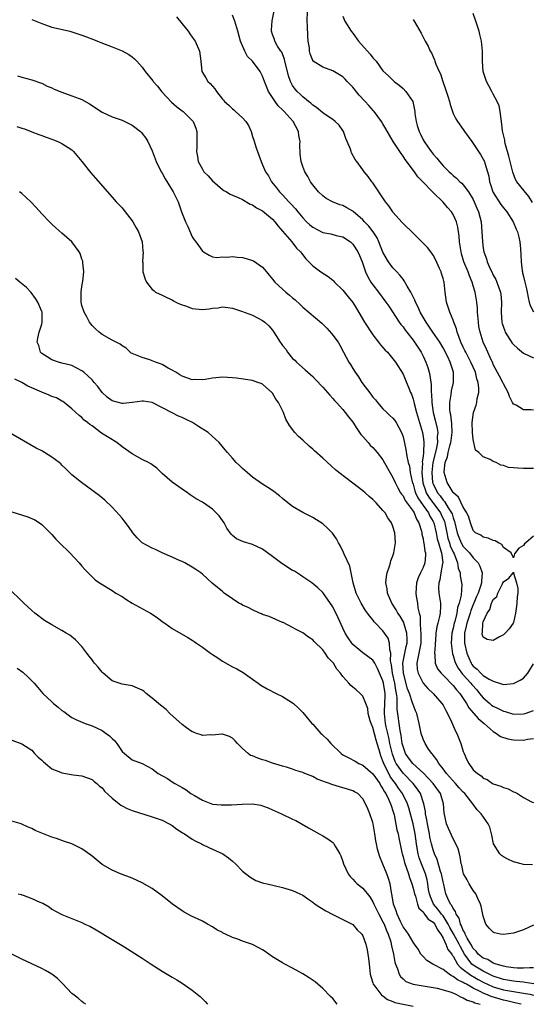
# Model space of a CAD drawing. Units: inches. Extents: x 2514000 to 2516022, y 1518000 to 1521000.
# Drawn here: x 2514757 to 2514859, y 1520015 to 1520211 of the extents above; entities that cross this region are included whole.
import ezdxf

# ---------------------------------------------------------------- set-up
doc = ezdxf.new("R2010")
doc.units = ezdxf.units.IN
doc.header["$MEASUREMENT"] = 0
doc.layers.add('LD25141518_10ft', color=141, linetype='Continuous')

msp = doc.modelspace()

# ---------------------------------------------------------------- linework, layer by layer
at = {"layer": 'LD25141518_10ft'}
for points, elevation in [([(2514859, 1520121.8), (2514857.82, 1520121.82), (2514857, 1520121.85), (2514855.87, 1520121.87), (2514855, 1520121.97), (2514854.05, 1520122.05), (2514853, 1520122.43), (2514852.48, 1520122.48), (2514851.58, 1520123), (2514851, 1520123.24), (2514850.4, 1520123.6), (2514849, 1520124.17), (2514848.12, 1520125), (2514847.48, 1520125.48), (2514847, 1520127.58), (2514846.88, 1520129), (2514846.8, 1520131), (2514847.03, 1520133), (2514847.57, 1520134.43), (2514847.73, 1520135), (2514847.81, 1520135.81), (2514848.12, 1520137), (2514848.14, 1520137.86), (2514847.95, 1520139), (2514847.7, 1520139.7), (2514847.42, 1520141), (2514846.55, 1520143), (2514845.49, 1520145), (2514845.34, 1520145.34), (2514845, 1520145.98), (2514844.5, 1520147), (2514844.16, 1520148.16), (2514843.78, 1520149), (2514843.66, 1520149.66), (2514843.12, 1520151), (2514843, 1520151.38), (2514842.34, 1520153), (2514841.98, 1520154.02), (2514841.68, 1520155), (2514841.39, 1520157), (2514841.19, 1520159), (2514841.14, 1520159.14), (2514841, 1520159.72), (2514840.68, 1520160.68), (2514840.6, 1520161), (2514840.29, 1520161.71), (2514839.46, 1520163.46), (2514839, 1520164.34), (2514838.73, 1520164.73), (2514837.87, 1520165.87), (2514836.9, 1520166.9), (2514835, 1520168.72), (2514833, 1520170.69), (2514832.86, 1520170.86), (2514831, 1520172.93), (2514830.94, 1520173), (2514830.19, 1520174.19), (2514829.48, 1520175), (2514828.2, 1520177), (2514827, 1520178.75), (2514826.78, 1520179), (2514826.06, 1520180.06), (2514825.24, 1520181), (2514825, 1520181.35), (2514823.78, 1520183), (2514823.43, 1520183.43), (2514822.74, 1520184.74), (2514822.65, 1520185), (2514822.5, 1520185.5), (2514821.89, 1520187), (2514821.6, 1520187.6), (2514821.12, 1520189), (2514821, 1520189.2), (2514820.24, 1520190.24), (2514819.49, 1520191), (2514819, 1520191.38), (2514817.9, 1520192.1), (2514817, 1520192.72), (2514815.77, 1520193.77), (2514815, 1520194.25), (2514814.64, 1520194.64), (2514814.14, 1520195), (2514813, 1520195.91), (2514812.47, 1520196.47), (2514811.91, 1520197), (2514811.47, 1520197.47), (2514811, 1520198.18), (2514810.7, 1520198.7), (2514810.57, 1520199), (2514810.14, 1520200.14), (2514809.96, 1520201), (2514809.46, 1520203), (2514809.4, 1520203.4), (2514808.81, 1520204.81), (2514808.66, 1520205), (2514807.98, 1520206.02), (2514807.43, 1520207), (2514807.35, 1520207.35), (2514807, 1520208.34), (2514806.81, 1520209), (2514806.81, 1520209.19), (2514806.91, 1520211.09), (2514807.69, 1520215)], 7630), ([(2514859, 1520133.44), (2514858.45, 1520133.55), (2514857, 1520133.55), (2514855.56, 1520134.44), (2514855, 1520134.66), (2514854.85, 1520135), (2514854.21, 1520136.21), (2514853.98, 1520137), (2514853, 1520138.69), (2514852.88, 1520139), (2514852.25, 1520140.25), (2514851, 1520142.58), (2514850.88, 1520142.88), (2514850.63, 1520143.37), (2514849.64, 1520145.64), (2514849.01, 1520147), (2514848.36, 1520149), (2514848.14, 1520150.14), (2514848.04, 1520151), (2514847.88, 1520153), (2514847.84, 1520153.84), (2514847.69, 1520155), (2514847.37, 1520157), (2514847, 1520158.24), (2514846.79, 1520159), (2514846.23, 1520160.23), (2514845.96, 1520161), (2514845.12, 1520163), (2514844.65, 1520164.65), (2514844.56, 1520165), (2514844.29, 1520167), (2514844.17, 1520168.17), (2514843.91, 1520169.91), (2514843.63, 1520171), (2514843, 1520172.49), (2514842.66, 1520173), (2514841.86, 1520173.86), (2514841, 1520174.94), (2514838.92, 1520176.92), (2514838.86, 1520177), (2514836.95, 1520179), (2514835.97, 1520179.97), (2514835.3, 1520181), (2514833.44, 1520183.44), (2514833, 1520184.1), (2514832.6, 1520184.6), (2514831.04, 1520187), (2514830.28, 1520188.28), (2514829.57, 1520189.57), (2514829, 1520190.56), (2514828.72, 1520191), (2514827.26, 1520193), (2514827.14, 1520193.14), (2514826.18, 1520194.18), (2514825.48, 1520195), (2514824.27, 1520196.27), (2514823, 1520197.84), (2514821.88, 1520199), (2514821.47, 1520199.47), (2514821, 1520199.9), (2514820.33, 1520200.33), (2514819, 1520201.08), (2514817, 1520201.83), (2514815.12, 1520203), (2514815.05, 1520203.05), (2514815, 1520203.14), (2514814.46, 1520204.46), (2514814.35, 1520205), (2514814.33, 1520205.67), (2514814.12, 1520207), (2514814, 1520208), (2514813.94, 1520210.06), (2514813.88, 1520211), (2514813.98, 1520213)], 7640), ([(2514759, 1520211.33), (2514761, 1520210.53), (2514761.75, 1520210.25), (2514763, 1520209.82), (2514764.55, 1520209.45), (2514766.61, 1520209), (2514767, 1520208.9), (2514768.39, 1520208.39), (2514769, 1520208.23), (2514769.87, 1520207.87), (2514771.33, 1520207.33), (2514772.12, 1520207), (2514772.73, 1520206.73), (2514775, 1520205.89), (2514777, 1520205.11), (2514778.35, 1520204.35), (2514779, 1520203.9), (2514779.49, 1520203.49), (2514779.92, 1520203), (2514781, 1520201.84), (2514781.59, 1520201), (2514783.13, 1520199.13), (2514783.22, 1520199), (2514784.06, 1520198.06), (2514784.95, 1520196.95), (2514786.84, 1520194.84), (2514787.93, 1520193.93), (2514789, 1520193.11), (2514789.16, 1520193), (2514791, 1520191.21), (2514791.19, 1520191), (2514791.67, 1520189.67), (2514791.88, 1520189), (2514791.91, 1520187), (2514791.88, 1520185.88), (2514791.84, 1520185), (2514792.03, 1520184.03), (2514792.19, 1520183), (2514793, 1520181.48), (2514793.32, 1520181), (2514794.17, 1520180.17), (2514795, 1520179.17), (2514797, 1520177.43), (2514797.26, 1520177.26), (2514797.78, 1520177), (2514798.54, 1520176.54), (2514799, 1520176.32), (2514800.14, 1520175.86), (2514801, 1520175.42), (2514802.52, 1520174.52), (2514803, 1520174.4), (2514803.76, 1520173.76), (2514805, 1520173.17), (2514807, 1520171.51), (2514807.48, 1520171), (2514808.12, 1520170.12), (2514809, 1520169.17), (2514809.92, 1520168.08), (2514810.81, 1520167), (2514811.76, 1520165.76), (2514812.58, 1520165), (2514812.74, 1520164.74), (2514813.6, 1520163.6), (2514814.24, 1520163), (2514815, 1520162.2), (2514816.65, 1520161), (2514818.1, 1520160.1), (2514819, 1520159.38), (2514819.2, 1520159.2), (2514819.37, 1520159), (2514821, 1520157.39), (2514822.06, 1520156.06), (2514823, 1520154.95), (2514823.7, 1520153.7), (2514825.32, 1520151), (2514827, 1520148.44), (2514828.12, 1520147), (2514828.48, 1520146.48), (2514829.43, 1520145.43), (2514829.88, 1520145), (2514831, 1520143.7), (2514831.52, 1520143), (2514833, 1520140.61), (2514833.71, 1520139), (2514834.14, 1520137.86), (2514834.51, 1520137), (2514834.67, 1520136.67), (2514835, 1520135.63), (2514835.13, 1520135.13), (2514835.19, 1520134.81), (2514835.68, 1520133), (2514836.29, 1520131), (2514836.86, 1520129), (2514837, 1520128.16), (2514837.14, 1520127.14), (2514837.15, 1520127), (2514837.09, 1520125.09), (2514837.06, 1520124.94), (2514837, 1520124.31), (2514836.84, 1520123.16), (2514836.87, 1520122.87), (2514836.77, 1520121), (2514836.98, 1520118.98), (2514837.45, 1520117.45), (2514837.63, 1520117), (2514838.13, 1520116.13), (2514840.46, 1520113), (2514840.63, 1520112.63), (2514841.24, 1520111.24), (2514841.31, 1520111), (2514841.71, 1520109), (2514841.95, 1520107.95), (2514842.25, 1520107), (2514842.42, 1520106.42), (2514843, 1520105.17), (2514843.18, 1520104.82), (2514843.87, 1520103), (2514843.97, 1520101.97), (2514844.36, 1520101), (2514844.4, 1520100.4), (2514844.69, 1520099), (2514844.71, 1520098.71), (2514844.6, 1520096.6), (2514844.21, 1520095), (2514843.89, 1520094.11), (2514843.74, 1520093), (2514843.32, 1520091.32), (2514843.22, 1520091), (2514843, 1520090), (2514842.73, 1520089), (2514842.57, 1520087), (2514842.87, 1520084.87), (2514843, 1520084.56), (2514843.35, 1520083.35), (2514843.48, 1520083), (2514844, 1520082), (2514844.84, 1520080.84), (2514845, 1520080.69), (2514846.54, 1520079), (2514846.74, 1520078.74), (2514847.69, 1520077.69), (2514848.28, 1520077), (2514849, 1520076.11), (2514850.28, 1520075), (2514850.67, 1520074.67), (2514851, 1520074.45), (2514852, 1520074), (2514853, 1520073.42), (2514853.36, 1520073.36), (2514855, 1520072.82), (2514857, 1520072.9), (2514857.36, 1520073), (2514859, 1520073.55)], 7600), ([(2514787.84, 1520211.84), (2514789, 1520210.5), (2514790.17, 1520209), (2514790.51, 1520208.51), (2514791, 1520207.84), (2514791.58, 1520207), (2514792.46, 1520205), (2514792.68, 1520203), (2514792.88, 1520201), (2514793.69, 1520199.69), (2514794.07, 1520199), (2514794.57, 1520198.57), (2514795.5, 1520197.5), (2514795.79, 1520197), (2514797, 1520195.48), (2514797.24, 1520195.24), (2514797.42, 1520195), (2514798.25, 1520194.25), (2514799, 1520193.5), (2514799.3, 1520193.3), (2514799.6, 1520193), (2514801, 1520191.73), (2514801.69, 1520191), (2514802.22, 1520190.22), (2514802.74, 1520189), (2514803, 1520188.04), (2514803.27, 1520187.27), (2514803.73, 1520185.73), (2514803.97, 1520185), (2514804.27, 1520184.27), (2514804.7, 1520183), (2514805, 1520182.39), (2514805.58, 1520181), (2514806.17, 1520180.17), (2514806.78, 1520179), (2514807.77, 1520177.77), (2514808.36, 1520177), (2514809, 1520176.36), (2514810.25, 1520175), (2514810.62, 1520174.62), (2514811.56, 1520173.56), (2514812, 1520173), (2514813, 1520171.8), (2514813.78, 1520171), (2514814.41, 1520170.41), (2514815, 1520169.91), (2514817, 1520168.88), (2514818.59, 1520168.59), (2514819.7, 1520168.3), (2514821, 1520168.01), (2514822.52, 1520167), (2514823, 1520166.57), (2514824.01, 1520165), (2514824.31, 1520164.31), (2514824.85, 1520163), (2514825, 1520162.61), (2514825.55, 1520161), (2514826.01, 1520160.01), (2514826.61, 1520159), (2514827, 1520158.41), (2514828.12, 1520157), (2514829.6, 1520155), (2514830.16, 1520154.16), (2514832.23, 1520151), (2514832.56, 1520150.56), (2514833, 1520150.04), (2514833.42, 1520149.42), (2514833.74, 1520149), (2514835, 1520147.39), (2514835.28, 1520147), (2514836.59, 1520145), (2514837, 1520144.2), (2514837.56, 1520143), (2514837.94, 1520141.94), (2514838.2, 1520141), (2514838.36, 1520140.36), (2514838.6, 1520138.6), (2514838.64, 1520137), (2514838.68, 1520136.68), (2514838.72, 1520135), (2514839.03, 1520133), (2514839.44, 1520131.44), (2514839.81, 1520129.81), (2514839.91, 1520129), (2514839.84, 1520128.16), (2514839.87, 1520127), (2514839.62, 1520125.62), (2514838.97, 1520123.03), (2514838.73, 1520121), (2514838.91, 1520119), (2514839, 1520118.76), (2514839.87, 1520117), (2514840.38, 1520116.38), (2514841, 1520115.51), (2514841.27, 1520115.27), (2514842.02, 1520113.98), (2514842.68, 1520113), (2514842.78, 1520112.78), (2514843, 1520112), (2514843.29, 1520111.29), (2514843.79, 1520109), (2514844.11, 1520108.11), (2514844.6, 1520107), (2514845, 1520106.3), (2514846.23, 1520105), (2514847, 1520103.99), (2514847.95, 1520103), (2514848.34, 1520102.34), (2514848.76, 1520101), (2514848.63, 1520099.37), (2514848.66, 1520099), (2514848.54, 1520098.54), (2514847.99, 1520097), (2514847.67, 1520096.33), (2514846.5, 1520093.5), (2514846.36, 1520093), (2514845.7, 1520091), (2514845.6, 1520090.4), (2514845.24, 1520089), (2514845.24, 1520087.24), (2514845.26, 1520087), (2514845.74, 1520085), (2514846.1, 1520084.1), (2514846.59, 1520083), (2514846.75, 1520082.75), (2514847, 1520082.42), (2514847.79, 1520081.79), (2514848.52, 1520081), (2514849, 1520080.58), (2514850.18, 1520079.82), (2514851, 1520079.41), (2514852.86, 1520078.86), (2514853, 1520078.78), (2514855, 1520078.96), (2514856.38, 1520079.62), (2514857, 1520080), (2514857.86, 1520081), (2514859, 1520082.89)], 7610), ([(2514859, 1520108.31), (2514857.49, 1520107), (2514857.22, 1520106.78), (2514857, 1520106.49), (2514856.08, 1520105.92), (2514855.2, 1520104.8), (2514855, 1520104.01), (2514854.53, 1520105), (2514853, 1520106.08), (2514852.68, 1520106.68), (2514852.01, 1520107), (2514851.4, 1520107.4), (2514851, 1520107.46), (2514849.96, 1520107.96), (2514849, 1520108.15), (2514848.5, 1520108.5), (2514847.48, 1520109), (2514847, 1520109.47), (2514846.42, 1520111), (2514846.13, 1520112.13), (2514845.73, 1520113), (2514845, 1520114.12), (2514844.09, 1520116.09), (2514843.05, 1520117), (2514843, 1520117.06), (2514841.79, 1520119), (2514841.2, 1520121), (2514841.19, 1520121.19), (2514841.43, 1520123), (2514841.86, 1520124.14), (2514842.01, 1520125), (2514842.36, 1520126.36), (2514842.55, 1520127), (2514842.59, 1520127.41), (2514842.82, 1520129), (2514842.74, 1520130.74), (2514842.51, 1520132.51), (2514842.4, 1520133), (2514842.33, 1520133.68), (2514842.32, 1520135), (2514842.59, 1520136.59), (2514842.66, 1520137.34), (2514843.04, 1520139), (2514843.06, 1520141), (2514842.43, 1520143), (2514841.94, 1520144.06), (2514841, 1520145.86), (2514840.32, 1520147), (2514838.94, 1520149), (2514838.17, 1520150.17), (2514837.59, 1520151), (2514836.44, 1520153), (2514836, 1520154), (2514835.48, 1520155), (2514835.36, 1520155.36), (2514835, 1520156.04), (2514834.7, 1520156.7), (2514834.54, 1520157), (2514833.83, 1520158.17), (2514833.26, 1520159.26), (2514833, 1520159.54), (2514832.38, 1520160.39), (2514831.77, 1520161), (2514831, 1520161.84), (2514830.11, 1520163), (2514829.69, 1520163.69), (2514829, 1520164.93), (2514828.19, 1520167), (2514827.82, 1520167.82), (2514827.02, 1520169.02), (2514826.16, 1520170.16), (2514825.35, 1520171), (2514825, 1520171.39), (2514823.08, 1520173.08), (2514823, 1520173.13), (2514821.82, 1520173.82), (2514821, 1520174.23), (2514820.4, 1520174.4), (2514818.96, 1520174.96), (2514817.65, 1520175.65), (2514817, 1520176.16), (2514816.12, 1520177), (2514815, 1520178.38), (2514814.56, 1520179), (2514814.01, 1520180.01), (2514813.41, 1520181), (2514813, 1520182.04), (2514812.71, 1520183), (2514812.52, 1520184.52), (2514812.46, 1520186.46), (2514812.49, 1520187), (2514812.24, 1520188.24), (2514812.17, 1520189), (2514811.12, 1520191), (2514809.33, 1520193), (2514809, 1520193.35), (2514808.14, 1520194.14), (2514807.51, 1520195), (2514806.17, 1520197), (2514805.36, 1520199), (2514805, 1520200.07), (2514804.52, 1520201), (2514803, 1520203), (2514801.99, 1520203.99), (2514801.47, 1520205), (2514800.63, 1520207), (2514800.07, 1520209), (2514799.65, 1520210.35), (2514799.49, 1520211), (2514799, 1520212.21)], 7620), ([(2514821, 1520212.02), (2514821.42, 1520211), (2514822.67, 1520209), (2514823, 1520208.6), (2514824.14, 1520207), (2514826.45, 1520204.45), (2514827, 1520203.7), (2514827.34, 1520203.34), (2514827.62, 1520203), (2514829, 1520201.12), (2514830.08, 1520200.08), (2514831, 1520199.22), (2514831.25, 1520199), (2514832.25, 1520198.25), (2514833, 1520197.57), (2514833.56, 1520197), (2514834.96, 1520194.96), (2514835.32, 1520193.32), (2514835.36, 1520193), (2514835.37, 1520192.63), (2514835.62, 1520191), (2514835.82, 1520190.18), (2514836.2, 1520189), (2514836.48, 1520188.48), (2514837, 1520187.38), (2514837.21, 1520187), (2514837.96, 1520185.96), (2514838.61, 1520185), (2514839, 1520184.47), (2514839.71, 1520183.71), (2514840.27, 1520183), (2514841, 1520182.18), (2514842.17, 1520181), (2514842.62, 1520180.63), (2514843, 1520180.23), (2514843.68, 1520179.68), (2514844.34, 1520179), (2514844.71, 1520178.71), (2514845, 1520178.37), (2514846.05, 1520177), (2514847, 1520175.46), (2514847.21, 1520175), (2514847.72, 1520173.72), (2514848.03, 1520173), (2514848.55, 1520171), (2514848.73, 1520169), (2514848.83, 1520167), (2514849, 1520165.76), (2514849.13, 1520165), (2514849.64, 1520163.64), (2514849.79, 1520163), (2514850.4, 1520161.6), (2514850.69, 1520161), (2514851, 1520160.4), (2514851.51, 1520159.51), (2514851.73, 1520159), (2514852.13, 1520157.87), (2514852.46, 1520157), (2514852.52, 1520156.52), (2514852.66, 1520155), (2514852.59, 1520153), (2514852.7, 1520151), (2514852.76, 1520150.76), (2514853, 1520150.01), (2514853.27, 1520149.27), (2514853.39, 1520149), (2514854.79, 1520146.79), (2514855, 1520146.52), (2514855.8, 1520145.8), (2514857, 1520144.83), (2514859, 1520143.87)], 7650), ([(2514835, 1520211.32), (2514835.21, 1520211), (2514836.61, 1520208.61), (2514837.3, 1520207.3), (2514837.44, 1520207), (2514838, 1520206), (2514838.44, 1520205), (2514838.66, 1520204.66), (2514839, 1520203.87), (2514839.29, 1520203.29), (2514839.37, 1520203), (2514839.56, 1520202.44), (2514840.21, 1520201), (2514840.48, 1520200.48), (2514840.96, 1520199), (2514841.48, 1520197.48), (2514841.94, 1520196.06), (2514842.25, 1520195), (2514842.38, 1520194.38), (2514842.84, 1520193), (2514843, 1520192.58), (2514843.52, 1520191.52), (2514843.85, 1520191), (2514845, 1520189.44), (2514845.28, 1520189), (2514846.01, 1520188.01), (2514846.69, 1520187), (2514847, 1520186.61), (2514848.05, 1520185), (2514848.44, 1520184.44), (2514849, 1520183.52), (2514849.24, 1520183), (2514849.3, 1520182.7), (2514850.11, 1520180.11), (2514850.26, 1520179), (2514850.45, 1520178.45), (2514850.91, 1520177), (2514851, 1520176.82), (2514852.47, 1520174.47), (2514853, 1520173.8), (2514853.38, 1520173.38), (2514853.69, 1520173), (2514854.97, 1520171), (2514855.53, 1520169.53), (2514855.79, 1520169), (2514856.09, 1520167.91), (2514856.27, 1520167), (2514856.41, 1520165.59), (2514856.49, 1520164.49), (2514856.54, 1520163), (2514856.74, 1520161.26), (2514856.79, 1520161), (2514856.85, 1520160.85), (2514857, 1520160.12), (2514857.23, 1520159.23), (2514857.26, 1520159), (2514857.62, 1520157.62), (2514857.74, 1520157), (2514857.92, 1520155.92), (2514858.18, 1520155), (2514858.32, 1520154.32), (2514859.04, 1520153.04)], 7660), ([(2514858.84, 1520174.84), (2514858.07, 1520176.07), (2514857.18, 1520177.18), (2514855.7, 1520179), (2514855.43, 1520179.43), (2514854.87, 1520180.87), (2514854.82, 1520181.18), (2514854.37, 1520183), (2514854.12, 1520184.12), (2514853.36, 1520186.64), (2514853.3, 1520187), (2514853.28, 1520187.28), (2514852.86, 1520189.14), (2514852.64, 1520191), (2514852.55, 1520191.45), (2514852.37, 1520193), (2514852.15, 1520194.15), (2514851.77, 1520195), (2514851, 1520196.46), (2514850.69, 1520197), (2514850.14, 1520198.14), (2514849.66, 1520199), (2514849.01, 1520201), (2514848.85, 1520203), (2514848.87, 1520205), (2514848.66, 1520207), (2514848.32, 1520208.32), (2514848.16, 1520209), (2514847.54, 1520211), (2514847, 1520212.52)], 7670), ([(2514756.14, 1520200.14), (2514757, 1520199.83), (2514759, 1520199.31), (2514759.22, 1520199.22), (2514760.7, 1520198.7), (2514761, 1520198.62), (2514762.07, 1520198.07), (2514763, 1520197.7), (2514763.46, 1520197.46), (2514765, 1520196.82), (2514767, 1520196.12), (2514768.44, 1520195.56), (2514769, 1520195.38), (2514770.53, 1520194.53), (2514771, 1520194.18), (2514771.73, 1520193.73), (2514773, 1520192.88), (2514775, 1520191.96), (2514777, 1520191.25), (2514777.57, 1520191), (2514779, 1520190.28), (2514780.66, 1520189), (2514780.84, 1520188.84), (2514781, 1520188.64), (2514781.7, 1520187.7), (2514782.13, 1520187), (2514783, 1520185.13), (2514783.78, 1520183), (2514784.8, 1520181), (2514785, 1520180.7), (2514785.58, 1520179.58), (2514787.21, 1520177), (2514788.19, 1520175), (2514788.4, 1520174.4), (2514788.85, 1520173), (2514789.64, 1520171), (2514790.08, 1520170.08), (2514791, 1520168), (2514791.39, 1520167.39), (2514791.67, 1520167), (2514792.25, 1520166.25), (2514793, 1520165.16), (2514793.24, 1520165), (2514794.36, 1520164.36), (2514795, 1520164.03), (2514795.9, 1520163.9), (2514797, 1520164.01), (2514797.94, 1520163.94), (2514799, 1520164.06), (2514799.95, 1520163.95), (2514801, 1520163.86), (2514801.71, 1520163.71), (2514803, 1520163.3), (2514803.2, 1520163.2), (2514805, 1520161.97), (2514805.78, 1520161), (2514806.35, 1520160.35), (2514807, 1520159.56), (2514807.43, 1520159), (2514809, 1520157.55), (2514809.62, 1520157), (2514810.38, 1520156.38), (2514811, 1520155.82), (2514811.47, 1520155.47), (2514812.51, 1520154.51), (2514813, 1520154.02), (2514816.79, 1520150.79), (2514817.83, 1520149.83), (2514818.75, 1520148.75), (2514819, 1520148.4), (2514820.06, 1520147), (2514820.4, 1520146.4), (2514821.16, 1520145), (2514822.21, 1520143), (2514822.54, 1520142.54), (2514823, 1520141.78), (2514823.44, 1520141), (2514824.11, 1520140.11), (2514824.79, 1520139), (2514826.61, 1520136.61), (2514827, 1520136.07), (2514827.51, 1520135.51), (2514827.91, 1520135), (2514829, 1520133.72), (2514829.78, 1520133), (2514830.4, 1520132.4), (2514831, 1520131.86), (2514831.37, 1520131.37), (2514831.63, 1520131), (2514832.69, 1520129), (2514833, 1520128.11), (2514833.59, 1520125.59), (2514833.74, 1520124.26), (2514834.05, 1520123), (2514834.27, 1520122.27), (2514834.44, 1520121), (2514834.85, 1520119.16), (2514834.89, 1520119), (2514835, 1520118.71), (2514835.37, 1520117.37), (2514835.49, 1520117), (2514835.97, 1520115.97), (2514837, 1520114.48), (2514838.06, 1520113), (2514838.35, 1520112.35), (2514839, 1520111.25), (2514839.12, 1520111), (2514839.59, 1520109), (2514839.82, 1520107.82), (2514840.05, 1520107), (2514840.56, 1520105.44), (2514840.66, 1520105), (2514840.91, 1520103.09), (2514840.91, 1520103), (2514840.87, 1520102.87), (2514840.54, 1520101), (2514840.34, 1520099.66), (2514840.11, 1520099), (2514840.08, 1520098.08), (2514840.16, 1520097), (2514840.45, 1520095), (2514840.46, 1520094.46), (2514840.41, 1520093), (2514840.29, 1520092.29), (2514839.96, 1520091), (2514839.73, 1520090.27), (2514839.56, 1520089), (2514839.46, 1520087.46), (2514839.41, 1520087), (2514839.42, 1520086.58), (2514839.27, 1520085), (2514839.35, 1520084.65), (2514839.38, 1520083), (2514839.9, 1520081.9), (2514840.58, 1520081), (2514841, 1520080.6), (2514843, 1520078.56), (2514843.68, 1520077.68), (2514844.31, 1520077), (2514845.63, 1520075), (2514846.12, 1520074.12), (2514847.06, 1520073.06), (2514847.13, 1520073), (2514847.96, 1520071.96), (2514849.21, 1520071), (2514851, 1520069.38), (2514851.65, 1520069), (2514852.42, 1520068.42), (2514853.92, 1520067.92), (2514855, 1520067.71), (2514857, 1520067.64), (2514857.83, 1520067.83), (2514859, 1520067.98)], 7590), ([(2514756.03, 1520190.03), (2514757, 1520189.67), (2514757.52, 1520189.52), (2514759, 1520188.95), (2514760.43, 1520188.43), (2514761, 1520188.19), (2514761.86, 1520187.86), (2514763, 1520187.47), (2514763.32, 1520187.32), (2514764.18, 1520187), (2514765, 1520186.63), (2514767, 1520185.33), (2514767.34, 1520185), (2514769, 1520183.05), (2514770.76, 1520180.76), (2514771.68, 1520179.68), (2514775, 1520175.93), (2514775.85, 1520175), (2514776.42, 1520174.42), (2514777, 1520173.77), (2514777.35, 1520173.35), (2514777.64, 1520173), (2514779, 1520171.21), (2514779.14, 1520171), (2514779.83, 1520169.83), (2514780.28, 1520169), (2514780.99, 1520167), (2514781.16, 1520165.16), (2514781.21, 1520165), (2514781.08, 1520163.08), (2514781.13, 1520162.87), (2514781.15, 1520161), (2514781.59, 1520159.58), (2514781.84, 1520159), (2514783, 1520157.54), (2514783.31, 1520157.31), (2514783.63, 1520157), (2514785, 1520156.41), (2514785.9, 1520155.9), (2514787, 1520155.44), (2514787.23, 1520155.23), (2514787.68, 1520155), (2514788.6, 1520154.6), (2514789.83, 1520154.17), (2514791, 1520153.7), (2514793, 1520153.49), (2514794.37, 1520153.63), (2514795, 1520153.77), (2514796.14, 1520153.86), (2514797, 1520154.06), (2514798.1, 1520153.9), (2514799, 1520153.8), (2514800.83, 1520153.17), (2514803, 1520152.37), (2514805, 1520151.36), (2514805.46, 1520151), (2514806.26, 1520150.26), (2514807, 1520149.37), (2514807.28, 1520149), (2514807.72, 1520148.28), (2514808.54, 1520147), (2514808.74, 1520146.74), (2514809, 1520146.35), (2514809.61, 1520145.61), (2514810, 1520145), (2514811, 1520143.78), (2514811.41, 1520143.41), (2514811.79, 1520143), (2514813.49, 1520141.49), (2514814.01, 1520141), (2514814.56, 1520140.56), (2514815, 1520140.18), (2514815.55, 1520139.55), (2514817, 1520138.07), (2514817.49, 1520137.49), (2514817.97, 1520137), (2514818.42, 1520136.42), (2514819, 1520135.79), (2514819.36, 1520135.36), (2514819.72, 1520135), (2514821, 1520133.56), (2514821.46, 1520133), (2514822.12, 1520132.12), (2514823, 1520131.04), (2514823.78, 1520129.78), (2514824.6, 1520128.6), (2514825, 1520128.18), (2514826.04, 1520127), (2514826.47, 1520126.47), (2514827, 1520125.99), (2514827.47, 1520125.47), (2514827.87, 1520125), (2514829, 1520123.56), (2514829.91, 1520121.91), (2514831, 1520120.05), (2514831.44, 1520119), (2514831.96, 1520117.96), (2514832.51, 1520117), (2514832.7, 1520116.7), (2514833, 1520116.36), (2514833.46, 1520115.46), (2514835, 1520113.34), (2514835.22, 1520113), (2514835.71, 1520111.71), (2514836.16, 1520111), (2514836.66, 1520109.34), (2514836.74, 1520109), (2514836.76, 1520108.76), (2514837, 1520107.79), (2514837.11, 1520107.11), (2514837.14, 1520107), (2514837.35, 1520105.35), (2514837.46, 1520105), (2514837.47, 1520104.53), (2514837.34, 1520103), (2514837, 1520102.1), (2514836.46, 1520101), (2514836, 1520100), (2514835.68, 1520099), (2514835.56, 1520097), (2514835.64, 1520096.36), (2514835.87, 1520095), (2514835.97, 1520094.03), (2514836.21, 1520093), (2514836.39, 1520092.39), (2514836.43, 1520091), (2514836.49, 1520089.51), (2514836.58, 1520089), (2514836.53, 1520087), (2514836.3, 1520085.7), (2514836.12, 1520085), (2514835.98, 1520084.02), (2514835.73, 1520083), (2514835.82, 1520081.82), (2514835.99, 1520081), (2514837.01, 1520079.01), (2514837.94, 1520077.94), (2514839.01, 1520077), (2514840.76, 1520075), (2514841, 1520074.61), (2514841.55, 1520073.55), (2514841.87, 1520073), (2514842.67, 1520071.33), (2514843.49, 1520069.49), (2514843.75, 1520069), (2514844.53, 1520067), (2514845, 1520065.42), (2514845.16, 1520065), (2514845.73, 1520063.73), (2514846.12, 1520063), (2514847, 1520061.78), (2514847.82, 1520061), (2514848.56, 1520060.56), (2514849, 1520060.1), (2514849.79, 1520059.79), (2514850.87, 1520059), (2514851, 1520058.93), (2514852.5, 1520058.5), (2514853, 1520058.2), (2514853.95, 1520057.95), (2514855, 1520057.38), (2514855.29, 1520057.29), (2514855.8, 1520057), (2514857, 1520056.25), (2514858.6, 1520055.4), (2514859, 1520055.22)], 7580), ([(2514858.83, 1520042.83), (2514857, 1520042.87), (2514856.58, 1520043), (2514855.32, 1520043.32), (2514855, 1520043.42), (2514853.91, 1520043.91), (2514853, 1520044.42), (2514852.66, 1520044.66), (2514852.33, 1520045), (2514851.06, 1520047), (2514850.71, 1520048.71), (2514850.64, 1520049), (2514850.29, 1520050.29), (2514849.99, 1520051), (2514848.57, 1520053), (2514847.76, 1520053.76), (2514846.95, 1520055), (2514845.3, 1520057), (2514845, 1520057.28), (2514844.17, 1520058.17), (2514843.46, 1520059), (2514841.67, 1520061), (2514841, 1520061.95), (2514840.13, 1520063), (2514839.77, 1520063.77), (2514839, 1520064.68), (2514838.87, 1520064.87), (2514838.72, 1520065), (2514838.11, 1520065.89), (2514837.4, 1520067), (2514837, 1520067.85), (2514836.63, 1520069), (2514836.23, 1520071), (2514835.76, 1520073), (2514835.51, 1520073.51), (2514835, 1520074.78), (2514834.92, 1520075.08), (2514834.28, 1520077), (2514833.92, 1520077.92), (2514833.07, 1520081), (2514832.98, 1520083), (2514833.3, 1520084.7), (2514833.64, 1520086.36), (2514833.81, 1520087), (2514833.83, 1520087.83), (2514833.78, 1520089), (2514833.23, 1520090.77), (2514833.14, 1520091.14), (2514832.4, 1520092.4), (2514831.97, 1520093), (2514831.65, 1520093.65), (2514830.76, 1520095), (2514830.55, 1520095.45), (2514829.9, 1520097), (2514829.84, 1520097.84), (2514829.59, 1520099), (2514829.68, 1520100.32), (2514829.84, 1520101), (2514830.32, 1520102.32), (2514830.49, 1520103), (2514830.58, 1520103.42), (2514831, 1520104.43), (2514831.19, 1520105), (2514831.48, 1520107), (2514831.36, 1520109), (2514831, 1520110.29), (2514830.73, 1520111), (2514829.97, 1520111.97), (2514829.41, 1520113), (2514829, 1520113.48), (2514827.62, 1520115), (2514827.29, 1520115.29), (2514827, 1520115.63), (2514826.25, 1520116.25), (2514825.46, 1520117), (2514825, 1520117.39), (2514823, 1520118.92), (2514820.18, 1520121), (2514819.55, 1520121.55), (2514817, 1520123.9), (2514815.35, 1520125.35), (2514815, 1520125.69), (2514814.27, 1520126.27), (2514813, 1520127.48), (2514812.19, 1520128.19), (2514811.43, 1520129), (2514810.37, 1520130.37), (2514809.64, 1520131.64), (2514809.15, 1520133), (2514808.2, 1520135), (2514807.66, 1520135.66), (2514807, 1520136.83), (2514806.85, 1520137), (2514805, 1520138.63), (2514804.74, 1520138.74), (2514804.06, 1520139), (2514803, 1520139.34), (2514799.81, 1520139.8), (2514799, 1520139.9), (2514797, 1520140.04), (2514795, 1520139.82), (2514793.59, 1520139.59), (2514793, 1520139.47), (2514791.54, 1520139.54), (2514791, 1520139.52), (2514789.93, 1520139.93), (2514789, 1520140.2), (2514788.53, 1520140.53), (2514787.69, 1520141), (2514787, 1520141.41), (2514786.15, 1520141.85), (2514785, 1520142.54), (2514784.68, 1520142.68), (2514783.66, 1520143), (2514783, 1520143.29), (2514782.54, 1520143.46), (2514781, 1520143.94), (2514779.36, 1520144.64), (2514779, 1520144.76), (2514778.84, 1520144.84), (2514778.61, 1520145), (2514777.8, 1520145.8), (2514777, 1520146.27), (2514776.59, 1520146.59), (2514775, 1520147.41), (2514773, 1520148.55), (2514772.75, 1520148.75), (2514772.41, 1520149), (2514771.67, 1520149.67), (2514771, 1520150.32), (2514770.51, 1520151), (2514769.96, 1520152.04), (2514769.43, 1520153), (2514769, 1520154.32), (2514768.85, 1520155), (2514768.84, 1520157), (2514769, 1520158.13), (2514769.17, 1520159.17), (2514769.34, 1520161), (2514769.17, 1520162.83), (2514769.18, 1520163), (2514769.15, 1520163.15), (2514769, 1520163.58), (2514768.66, 1520164.66), (2514768.44, 1520165), (2514766.99, 1520167), (2514765, 1520168.76), (2514763.8, 1520169.8), (2514763, 1520170.53), (2514762.53, 1520171), (2514761, 1520172.62), (2514759.86, 1520173.86), (2514758.89, 1520174.89), (2514757.86, 1520175.86), (2514757, 1520176.64), (2514756.56, 1520177)], 7570), ([(2514859, 1520030.81), (2514857, 1520029.84), (2514855, 1520029.17), (2514853, 1520028.92), (2514852.45, 1520029), (2514851.24, 1520029.24), (2514851, 1520029.36), (2514850.15, 1520030.15), (2514849.5, 1520031), (2514849, 1520032.59), (2514848.58, 1520034.58), (2514848.47, 1520035), (2514847.91, 1520036.09), (2514847.51, 1520037), (2514847, 1520037.7), (2514846.21, 1520039), (2514845.8, 1520039.8), (2514845.09, 1520041), (2514845, 1520041.28), (2514844.71, 1520042.71), (2514844.62, 1520043), (2514844.41, 1520044.41), (2514844.26, 1520045), (2514843.97, 1520045.97), (2514843.56, 1520047), (2514843, 1520048.01), (2514842.06, 1520050.06), (2514841.67, 1520051), (2514841.19, 1520053.19), (2514841.04, 1520055), (2514840.46, 1520057), (2514839.03, 1520059.03), (2514837.07, 1520061.07), (2514834.94, 1520063), (2514834.12, 1520064.12), (2514833.52, 1520065), (2514833, 1520066.37), (2514832.84, 1520067), (2514832.61, 1520068.61), (2514832.4, 1520069.6), (2514831.85, 1520073.85), (2514831.85, 1520076.15), (2514831.73, 1520077), (2514831.6, 1520077.6), (2514831.37, 1520079), (2514830.9, 1520081), (2514830.69, 1520082.69), (2514830.51, 1520083.49), (2514830.55, 1520085), (2514830.34, 1520085.66), (2514830.33, 1520087), (2514830.02, 1520088.02), (2514829.33, 1520089), (2514829, 1520089.44), (2514827.53, 1520091), (2514827.27, 1520091.27), (2514827, 1520091.65), (2514826.37, 1520092.37), (2514825.95, 1520093), (2514825.53, 1520093.53), (2514824.65, 1520095), (2514824.34, 1520095.66), (2514823.68, 1520097), (2514823.09, 1520099), (2514822.69, 1520101), (2514822.37, 1520102.37), (2514821.26, 1520104.74), (2514821.11, 1520105.11), (2514820.47, 1520106.47), (2514820.16, 1520107), (2514819.77, 1520107.77), (2514818.95, 1520108.95), (2514817.95, 1520109.95), (2514817, 1520110.77), (2514815, 1520112.04), (2514813, 1520113.02), (2514811, 1520114.22), (2514810.07, 1520115), (2514809, 1520115.85), (2514808.37, 1520116.37), (2514807, 1520117.41), (2514806.06, 1520118.06), (2514805, 1520118.72), (2514803, 1520120.1), (2514801.92, 1520121), (2514801, 1520121.82), (2514800.41, 1520122.41), (2514799.77, 1520123), (2514799, 1520123.89), (2514797.98, 1520125), (2514797.56, 1520125.56), (2514796.36, 1520127), (2514794.13, 1520129), (2514792.2, 1520130.2), (2514791.02, 1520131), (2514789.64, 1520131.64), (2514789, 1520131.97), (2514788.25, 1520132.25), (2514787, 1520132.94), (2514783, 1520135.01), (2514781.25, 1520135.25), (2514781, 1520135.27), (2514779.02, 1520134.98), (2514777.22, 1520134.78), (2514777, 1520134.79), (2514775, 1520135.29), (2514774.05, 1520136.05), (2514773, 1520136.96), (2514772.14, 1520138.14), (2514771.43, 1520139), (2514771.25, 1520139.25), (2514771, 1520139.47), (2514770.26, 1520140.26), (2514769.35, 1520141), (2514769.18, 1520141.18), (2514769, 1520141.31), (2514767, 1520142.36), (2514766.46, 1520142.46), (2514765, 1520142.84), (2514764.31, 1520143), (2514763, 1520143.51), (2514762.07, 1520144.07), (2514761, 1520144.76), (2514760.74, 1520145), (2514760.37, 1520146.37), (2514760.09, 1520147), (2514760.19, 1520147.81), (2514760.49, 1520149), (2514761, 1520150.59), (2514761.09, 1520151), (2514761.04, 1520153), (2514761, 1520153.12), (2514760.21, 1520155), (2514759.73, 1520155.73), (2514758.89, 1520156.89), (2514758.81, 1520157), (2514757.91, 1520157.91), (2514756.62, 1520159), (2514755.73, 1520159.73)], 7560), ([(2514859, 1520022.25), (2514858.3, 1520022.3), (2514857, 1520022.24), (2514855.78, 1520022.22), (2514855, 1520022.29), (2514853.54, 1520022.46), (2514853, 1520022.58), (2514851.58, 1520023), (2514851, 1520023.22), (2514849.92, 1520023.92), (2514849, 1520024.21), (2514848.01, 1520025), (2514847.58, 1520025.58), (2514847, 1520026.16), (2514846.55, 1520027), (2514845.81, 1520028.19), (2514845.39, 1520029), (2514845.3, 1520029.3), (2514845, 1520029.71), (2514844.64, 1520030.64), (2514844.43, 1520031), (2514844.17, 1520032.17), (2514843.59, 1520033), (2514843.48, 1520033.48), (2514843, 1520034.08), (2514842.72, 1520034.72), (2514842.44, 1520035), (2514841.92, 1520036.08), (2514841.54, 1520037), (2514841.14, 1520038.86), (2514841, 1520039.41), (2514840.68, 1520041), (2514840.5, 1520041.5), (2514839.84, 1520043.84), (2514839.3, 1520045), (2514839, 1520045.81), (2514838.66, 1520047), (2514838.35, 1520048.35), (2514838.26, 1520049), (2514837.85, 1520051), (2514837.75, 1520051.75), (2514837.48, 1520053), (2514837.45, 1520053.45), (2514837.16, 1520055), (2514836.49, 1520057), (2514835.9, 1520057.9), (2514835.04, 1520059), (2514833, 1520061.09), (2514831.66, 1520063), (2514831.44, 1520063.44), (2514830.88, 1520064.88), (2514830.4, 1520067), (2514830.18, 1520068.18), (2514829.65, 1520070.35), (2514829.53, 1520071), (2514829.29, 1520073), (2514829.29, 1520073.29), (2514829.43, 1520076.57), (2514829.43, 1520077), (2514829.12, 1520079), (2514829, 1520079.47), (2514828.31, 1520081), (2514827.94, 1520081.94), (2514827.36, 1520083), (2514827, 1520083.61), (2514825, 1520085.08), (2514823, 1520086.74), (2514822.78, 1520087), (2514822.05, 1520088.05), (2514821.47, 1520089), (2514821, 1520089.98), (2514820.06, 1520092.06), (2514819, 1520094.25), (2514817, 1520097.13), (2514816.01, 1520098.01), (2514814.84, 1520099), (2514813, 1520100.24), (2514812.57, 1520100.57), (2514811.34, 1520101.34), (2514811, 1520101.51), (2514808.86, 1520102.86), (2514807, 1520104.27), (2514805.96, 1520105), (2514805, 1520105.73), (2514803, 1520106.66), (2514801.19, 1520107.19), (2514799.82, 1520107.82), (2514799, 1520108.48), (2514798.73, 1520108.73), (2514797.9, 1520109.9), (2514797.33, 1520111), (2514797, 1520111.48), (2514796.36, 1520112.36), (2514795.77, 1520113), (2514795, 1520113.73), (2514793, 1520115.1), (2514791.78, 1520115.78), (2514791, 1520116.34), (2514790.59, 1520116.59), (2514790.03, 1520117), (2514789, 1520117.69), (2514787, 1520119.13), (2514785, 1520120.85), (2514783.9, 1520121.9), (2514783, 1520122.53), (2514782.74, 1520122.74), (2514782.27, 1520123), (2514781, 1520123.64), (2514779, 1520124.72), (2514777.69, 1520125.69), (2514777, 1520126.17), (2514775.97, 1520127), (2514772.9, 1520128.9), (2514771, 1520130.32), (2514770.57, 1520130.57), (2514770.09, 1520131), (2514769.47, 1520131.47), (2514769, 1520132.01), (2514768.41, 1520132.41), (2514767, 1520133.75), (2514765.45, 1520135), (2514765.19, 1520135.19), (2514765, 1520135.27), (2514763.89, 1520135.89), (2514763, 1520136.19), (2514762.45, 1520136.45), (2514761, 1520137.05), (2514759, 1520137.93), (2514758.24, 1520138.24), (2514757, 1520139), (2514755.64, 1520139.64)], 7550), ([(2514859.09, 1520019.09), (2514857.37, 1520019.38), (2514857, 1520019.39), (2514855.58, 1520019.58), (2514855, 1520019.61), (2514853.83, 1520019.83), (2514853, 1520019.96), (2514851, 1520020.6), (2514850.18, 1520021), (2514849, 1520021.61), (2514847, 1520022.78), (2514846.73, 1520023), (2514846.01, 1520023.99), (2514845.24, 1520025), (2514844.43, 1520026.43), (2514844.18, 1520027), (2514843.06, 1520029.06), (2514842.34, 1520030.34), (2514842.03, 1520031), (2514841, 1520032.63), (2514840.69, 1520033), (2514839.96, 1520033.95), (2514839.06, 1520035), (2514839, 1520035.15), (2514838.46, 1520036.46), (2514838.28, 1520037), (2514838.11, 1520037.89), (2514837.96, 1520039), (2514837.8, 1520039.8), (2514837.45, 1520041), (2514837.34, 1520041.34), (2514836.69, 1520043), (2514836.23, 1520044.23), (2514836.02, 1520045), (2514835.84, 1520046.16), (2514835.66, 1520047), (2514835.42, 1520049), (2514835.04, 1520051), (2514834.17, 1520054.17), (2514833.9, 1520055), (2514832.91, 1520057), (2514832.12, 1520058.12), (2514831.53, 1520059), (2514831, 1520059.69), (2514830.45, 1520060.45), (2514830.14, 1520061), (2514829.32, 1520062.68), (2514829.15, 1520063), (2514829, 1520063.5), (2514828.57, 1520064.57), (2514828.44, 1520065), (2514828.24, 1520065.76), (2514827.88, 1520067), (2514827.67, 1520067.67), (2514827, 1520070.16), (2514826.64, 1520071), (2514826.48, 1520071.52), (2514826.07, 1520073), (2514825.98, 1520073.98), (2514825.6, 1520075), (2514825, 1520076.44), (2514824.48, 1520077), (2514823.67, 1520077.67), (2514823, 1520078.25), (2514822.58, 1520078.58), (2514822.23, 1520079), (2514821, 1520080.34), (2514820.51, 1520081), (2514819.79, 1520081.79), (2514819.11, 1520083), (2514819, 1520083.15), (2514818.07, 1520084.07), (2514817.5, 1520085), (2514817, 1520085.69), (2514815.32, 1520087.32), (2514815, 1520087.67), (2514814.18, 1520088.18), (2514813, 1520089.03), (2514811.7, 1520089.7), (2514811, 1520090.13), (2514809.09, 1520091.09), (2514809, 1520091.14), (2514806.29, 1520092.29), (2514805, 1520092.73), (2514804.82, 1520092.82), (2514804.36, 1520093), (2514803, 1520093.62), (2514802.14, 1520094.14), (2514801, 1520094.59), (2514800.75, 1520094.75), (2514800.29, 1520095), (2514799, 1520095.82), (2514797.37, 1520097), (2514797, 1520097.29), (2514794.95, 1520098.95), (2514793, 1520100.79), (2514792.72, 1520101), (2514791.68, 1520101.68), (2514791, 1520102.18), (2514789.49, 1520103), (2514789, 1520103.25), (2514788.56, 1520103.44), (2514787, 1520104.17), (2514785, 1520105.04), (2514783.67, 1520105.67), (2514783, 1520105.96), (2514781.03, 1520107.03), (2514779.99, 1520107.99), (2514779.12, 1520109), (2514778.27, 1520110.27), (2514777.42, 1520111.42), (2514777, 1520111.89), (2514776.49, 1520112.49), (2514775, 1520114.1), (2514773.54, 1520115.54), (2514772.45, 1520116.45), (2514768.92, 1520119), (2514767, 1520120.58), (2514766.52, 1520121), (2514765.79, 1520121.79), (2514765, 1520122.51), (2514764.76, 1520122.76), (2514764.46, 1520123), (2514763, 1520124.1), (2514761.55, 1520125), (2514761.19, 1520125.19), (2514761, 1520125.33), (2514759.9, 1520125.9), (2514757.33, 1520127.33), (2514754.48, 1520129)], 7540), ([(2514755, 1520113.18), (2514758.18, 1520112.18), (2514759.58, 1520111.58), (2514760.56, 1520111), (2514761, 1520110.69), (2514762.68, 1520109), (2514763, 1520108.66), (2514763.76, 1520107.76), (2514764.5, 1520107), (2514766.55, 1520105), (2514768.47, 1520103), (2514769, 1520102.34), (2514769.62, 1520101.62), (2514771, 1520100.22), (2514771.65, 1520099.65), (2514772.52, 1520099), (2514772.81, 1520098.81), (2514775, 1520097.53), (2514775.77, 1520097), (2514777, 1520096.28), (2514777.75, 1520095.75), (2514778.98, 1520094.98), (2514782.68, 1520093), (2514783, 1520092.79), (2514784.03, 1520092.03), (2514785.21, 1520091.21), (2514785.54, 1520091), (2514787, 1520089.92), (2514790.13, 1520088.13), (2514791, 1520087.59), (2514791.36, 1520087.36), (2514791.83, 1520087), (2514793, 1520086.18), (2514794.59, 1520085), (2514795, 1520084.71), (2514796.06, 1520084.06), (2514797, 1520083.42), (2514799, 1520082.3), (2514799.86, 1520081.86), (2514801.13, 1520081.13), (2514803, 1520079.83), (2514804.1, 1520079), (2514804.63, 1520078.63), (2514805.89, 1520077.89), (2514807.71, 1520077), (2514809, 1520076.34), (2514811, 1520075.13), (2514811.18, 1520075), (2514812.13, 1520074.13), (2514813, 1520073.19), (2514814.8, 1520071), (2514815, 1520070.82), (2514816.62, 1520069), (2514816.83, 1520068.83), (2514817, 1520068.67), (2514817.89, 1520067.89), (2514818.6, 1520067), (2514820.68, 1520065), (2514821, 1520064.77), (2514822.17, 1520064.17), (2514823.47, 1520063.47), (2514824.19, 1520063), (2514825, 1520062.69), (2514827, 1520060.94), (2514828.35, 1520059), (2514828.57, 1520058.57), (2514829, 1520057.97), (2514829.33, 1520057.33), (2514829.55, 1520057), (2514830.13, 1520055.87), (2514830.52, 1520055), (2514830.62, 1520054.62), (2514831, 1520053.58), (2514831.25, 1520052.75), (2514831.79, 1520049.79), (2514832, 1520049), (2514832.18, 1520048.18), (2514832.76, 1520045.24), (2514832.82, 1520045), (2514833, 1520044.39), (2514833.27, 1520043.27), (2514834.07, 1520041), (2514834.28, 1520040.28), (2514834.76, 1520039), (2514835, 1520038.19), (2514835.29, 1520037), (2514835.46, 1520036.54), (2514835.89, 1520035), (2514836.18, 1520034.18), (2514837, 1520033.42), (2514837.15, 1520033.15), (2514837.31, 1520033), (2514838.01, 1520032.01), (2514839, 1520031.37), (2514839.31, 1520031), (2514839.85, 1520029.85), (2514840.53, 1520029), (2514841, 1520028.19), (2514841.55, 1520027), (2514841.96, 1520025.96), (2514842.71, 1520025), (2514842.82, 1520024.82), (2514843, 1520024.61), (2514843.89, 1520023), (2514844.38, 1520022.38), (2514845, 1520021.94), (2514846.25, 1520021), (2514846.69, 1520020.69), (2514847, 1520020.54), (2514847.97, 1520019.97), (2514849, 1520019.42), (2514849.85, 1520019), (2514851, 1520018.47), (2514853, 1520017.9), (2514855, 1520017.55), (2514857, 1520017.25), (2514858.26, 1520017), (2514859, 1520016.82)], 7530), ([(2514856.56, 1520015), (2514855.32, 1520015.32), (2514855, 1520015.38), (2514853.71, 1520015.71), (2514853, 1520015.85), (2514850.54, 1520016.54), (2514849.53, 1520017), (2514849, 1520017.22), (2514848.51, 1520017.49), (2514847, 1520018.24), (2514845.63, 1520019), (2514845.21, 1520019.21), (2514845, 1520019.35), (2514843.86, 1520019.86), (2514843, 1520020.56), (2514842.68, 1520020.68), (2514842.22, 1520021), (2514841, 1520021.95), (2514838.97, 1520023), (2514837.77, 1520023.77), (2514837, 1520024.55), (2514836.58, 1520025), (2514836, 1520026), (2514835.3, 1520027), (2514835, 1520027.39), (2514834.08, 1520029), (2514833.66, 1520029.66), (2514833, 1520030.48), (2514832.84, 1520030.84), (2514832.5, 1520031.5), (2514831.83, 1520033), (2514831.65, 1520033.65), (2514831.07, 1520035), (2514830.78, 1520037), (2514830.71, 1520037.29), (2514830.45, 1520039), (2514830.09, 1520040.09), (2514829.77, 1520041), (2514829, 1520042.96), (2514828.39, 1520044.39), (2514827.91, 1520045.91), (2514827.71, 1520047), (2514827.58, 1520047.58), (2514827.39, 1520049), (2514827.05, 1520051), (2514827, 1520051.22), (2514826.39, 1520053), (2514825.97, 1520053.97), (2514825.51, 1520055), (2514825, 1520055.94), (2514823.96, 1520057), (2514823.35, 1520057.35), (2514823, 1520057.53), (2514821.9, 1520057.9), (2514820.35, 1520058.35), (2514818.82, 1520058.82), (2514818.35, 1520059), (2514817.33, 1520059.33), (2514817, 1520059.5), (2514815.89, 1520059.89), (2514815, 1520060.39), (2514813.44, 1520061), (2514813, 1520061.21), (2514811.64, 1520061.64), (2514811, 1520061.9), (2514809.75, 1520062.25), (2514809, 1520062.49), (2514807, 1520063.05), (2514805.58, 1520063.58), (2514805, 1520063.73), (2514804.05, 1520064.05), (2514803, 1520064.52), (2514802.62, 1520064.62), (2514802.13, 1520065), (2514801, 1520066), (2514799.99, 1520067), (2514799.53, 1520067.53), (2514799, 1520068.09), (2514798.39, 1520068.39), (2514797, 1520068.88), (2514796.88, 1520068.88), (2514795, 1520068.68), (2514794.71, 1520068.71), (2514793, 1520068.62), (2514792.74, 1520068.74), (2514791.83, 1520069), (2514791.24, 1520069.24), (2514791, 1520069.31), (2514789.85, 1520070.15), (2514789, 1520070.8), (2514786.54, 1520073), (2514785.77, 1520073.77), (2514784.65, 1520074.65), (2514783, 1520076.06), (2514781.82, 1520077), (2514781.37, 1520077.37), (2514781, 1520077.61), (2514780.05, 1520078.05), (2514779, 1520078.48), (2514777, 1520078.83), (2514776.44, 1520079), (2514775, 1520079.51), (2514773.24, 1520081), (2514773, 1520081.23), (2514772.22, 1520082.22), (2514771.51, 1520083), (2514771.31, 1520083.31), (2514771, 1520083.69), (2514770.44, 1520084.44), (2514769.95, 1520085), (2514769, 1520086.32), (2514767.69, 1520087.69), (2514766.57, 1520088.57), (2514765.88, 1520089), (2514765, 1520089.52), (2514763, 1520090.64), (2514761.53, 1520091.53), (2514759.63, 1520093), (2514759, 1520093.54), (2514757.39, 1520095), (2514754.17, 1520098.17)], 7520), ([(2514756.05, 1520082.05), (2514757.19, 1520081.19), (2514758.25, 1520080.25), (2514759, 1520079.48), (2514759.44, 1520079), (2514760.18, 1520078.18), (2514761.19, 1520077), (2514763, 1520075.29), (2514763.32, 1520075), (2514764.26, 1520074.26), (2514765, 1520073.6), (2514765.36, 1520073.36), (2514766.49, 1520072.49), (2514767, 1520072.15), (2514767.76, 1520071.76), (2514769.61, 1520071), (2514771, 1520070.53), (2514772.06, 1520070.06), (2514773, 1520069.56), (2514773.85, 1520069), (2514774.52, 1520068.52), (2514775, 1520067.98), (2514775.53, 1520067.53), (2514775.97, 1520067), (2514777, 1520065.41), (2514777.46, 1520065), (2514779, 1520063.76), (2514781, 1520063), (2514783, 1520061.93), (2514784.21, 1520061), (2514786.03, 1520060.03), (2514787, 1520059.38), (2514787.54, 1520059), (2514788.52, 1520058.52), (2514789, 1520058.2), (2514789.76, 1520057.76), (2514790.72, 1520057), (2514791.4, 1520056.6), (2514793, 1520055.7), (2514795, 1520054.93), (2514796.75, 1520054.75), (2514797, 1520054.74), (2514798.79, 1520054.79), (2514800.93, 1520054.93), (2514802.98, 1520054.98), (2514804.68, 1520054.68), (2514805, 1520054.6), (2514806.15, 1520054.15), (2514807, 1520053.79), (2514808.75, 1520053), (2514811, 1520051.89), (2514811.62, 1520051.62), (2514814.19, 1520050.19), (2514816.26, 1520049), (2514817, 1520048.6), (2514818.01, 1520048.01), (2514819, 1520047.25), (2514819.14, 1520047.14), (2514819.23, 1520047), (2514819.48, 1520046.52), (2514820.41, 1520045), (2514820.61, 1520044.61), (2514821, 1520043.45), (2514821.14, 1520043), (2514822.05, 1520041), (2514822.46, 1520040.46), (2514823, 1520039.94), (2514823.44, 1520039.44), (2514823.87, 1520039), (2514825, 1520038.13), (2514826.41, 1520036.41), (2514827, 1520035.42), (2514827.18, 1520035), (2514827.79, 1520033.79), (2514828.15, 1520033), (2514829, 1520031.46), (2514829.23, 1520031), (2514829.72, 1520029.72), (2514830.04, 1520029), (2514830.54, 1520027.46), (2514830.66, 1520027), (2514830.69, 1520026.69), (2514831.11, 1520025), (2514831.39, 1520023.39), (2514831.52, 1520023), (2514831.91, 1520022.09), (2514832.25, 1520021), (2514832.52, 1520020.52), (2514833, 1520020.05), (2514833.58, 1520019.58), (2514835, 1520018.99), (2514837.4, 1520018.6), (2514839, 1520018.36), (2514839.8, 1520018.2), (2514841, 1520017.9), (2514842.6, 1520017.4), (2514843.55, 1520017), (2514844.48, 1520016.48), (2514845, 1520016.32), (2514845.81, 1520015.81), (2514847, 1520015.48), (2514847.3, 1520015.3), (2514848.36, 1520015)], 7510), ([(2514755, 1520067.69), (2514757, 1520066.96), (2514759, 1520065.65), (2514759.57, 1520065), (2514760.27, 1520064.27), (2514761, 1520063.67), (2514761.33, 1520063.33), (2514761.7, 1520063), (2514763, 1520061.98), (2514764.72, 1520061.28), (2514765, 1520061.15), (2514767.23, 1520060.77), (2514769, 1520060.53), (2514771, 1520059.82), (2514771.43, 1520059.43), (2514771.98, 1520059), (2514772.5, 1520058.5), (2514773, 1520058.16), (2514773.49, 1520057.49), (2514775, 1520056.07), (2514776.39, 1520055), (2514776.72, 1520054.72), (2514777, 1520054.59), (2514778.04, 1520054.04), (2514779, 1520053.65), (2514783, 1520052.4), (2514784.02, 1520052.02), (2514785, 1520051.69), (2514786.4, 1520051), (2514786.76, 1520050.76), (2514787, 1520050.64), (2514787.92, 1520049.92), (2514789, 1520049.27), (2514789.15, 1520049.15), (2514789.41, 1520049), (2514791, 1520047.93), (2514791.58, 1520047.58), (2514792.8, 1520047), (2514793, 1520046.88), (2514794.29, 1520046.29), (2514795, 1520045.93), (2514797.07, 1520045), (2514798.23, 1520044.23), (2514799, 1520043.52), (2514799.63, 1520043), (2514801, 1520041.57), (2514802.44, 1520040.44), (2514803, 1520040.06), (2514803.67, 1520039.67), (2514805, 1520039.25), (2514805.17, 1520039.17), (2514805.9, 1520039), (2514807.3, 1520038.7), (2514809, 1520038.29), (2514811, 1520037.68), (2514812.41, 1520037), (2514813, 1520036.74), (2514814.01, 1520036.01), (2514815, 1520035.39), (2514815.52, 1520035), (2514816.39, 1520034.39), (2514817.63, 1520033.63), (2514819, 1520032.9), (2514822.83, 1520031), (2514823, 1520030.89), (2514823.88, 1520029.88), (2514824.78, 1520029), (2514825, 1520028.66), (2514825.57, 1520027), (2514825.85, 1520025.85), (2514826.01, 1520025), (2514826.14, 1520024.14), (2514826.24, 1520023), (2514826.48, 1520021), (2514826.57, 1520020.57), (2514827, 1520019.3), (2514827.08, 1520019), (2514827.39, 1520018.61), (2514828.55, 1520017), (2514828.78, 1520016.78), (2514829, 1520016.69), (2514829.94, 1520015.94), (2514831, 1520015.57), (2514831.39, 1520015.39), (2514833, 1520015.01), (2514835, 1520014.62)], 7500), ([(2514819.85, 1520015), (2514819, 1520016.13), (2514818.57, 1520016.57), (2514817, 1520018.14), (2514816.03, 1520019), (2514815.46, 1520019.46), (2514814.27, 1520020.27), (2514813, 1520021.11), (2514811, 1520022.22), (2514809.47, 1520023), (2514809, 1520023.27), (2514807, 1520024.49), (2514806.24, 1520025), (2514805.52, 1520025.52), (2514805, 1520025.87), (2514804.28, 1520026.28), (2514803, 1520026.95), (2514801, 1520027.6), (2514800.04, 1520027.96), (2514799, 1520028.32), (2514797.62, 1520029), (2514797.18, 1520029.18), (2514797, 1520029.3), (2514795.88, 1520029.88), (2514795, 1520030.46), (2514794, 1520031), (2514793, 1520031.56), (2514792.04, 1520032.04), (2514791, 1520032.53), (2514789.4, 1520033.4), (2514789, 1520033.63), (2514787.02, 1520035), (2514785, 1520036.62), (2514783, 1520038.09), (2514781, 1520039.25), (2514779, 1520040.14), (2514776.66, 1520041), (2514775, 1520041.72), (2514773, 1520042.9), (2514771.86, 1520043.86), (2514771, 1520044.54), (2514770.76, 1520044.75), (2514769, 1520046), (2514767, 1520046.99), (2514765.49, 1520047.49), (2514763.95, 1520048.05), (2514763, 1520048.31), (2514759.66, 1520049.66), (2514759, 1520050.02), (2514758.28, 1520050.29), (2514756.91, 1520051), (2514755, 1520051.54)], 7490), ([(2514756.28, 1520037), (2514756.9, 1520036.9), (2514757, 1520036.86), (2514757.25, 1520036.75), (2514759, 1520036.13), (2514760.63, 1520035.37), (2514761.18, 1520035.18), (2514762.43, 1520034.43), (2514763, 1520033.99), (2514765, 1520032.88), (2514767, 1520032.09), (2514769, 1520031.28), (2514769.57, 1520031), (2514770.55, 1520030.55), (2514771.84, 1520029.84), (2514775, 1520027.94), (2514777, 1520026.71), (2514778.07, 1520026.07), (2514781, 1520024.2), (2514782.81, 1520023), (2514785, 1520021.6), (2514785.98, 1520021), (2514787, 1520020.41), (2514787.88, 1520019.88), (2514789, 1520019.19), (2514791, 1520017.81), (2514791.94, 1520017), (2514792.53, 1520016.53), (2514793.56, 1520015.56), (2514794.02, 1520015)], 7480), ([(2514769.77, 1520015), (2514769.33, 1520015.33), (2514769, 1520015.54), (2514768.23, 1520016.23), (2514767.21, 1520017), (2514767, 1520017.19), (2514765.13, 1520019.13), (2514764.13, 1520020.13), (2514762.99, 1520020.99), (2514761.76, 1520021.76), (2514761, 1520022.15), (2514757, 1520023.97), (2514755, 1520025)], 7470)]:
    msp.add_lwpolyline(points, dxfattribs=dict(at, elevation=elevation))
at = {"layer": 'LD25141518_10ft', "elevation": 7620}
msp.add_lwpolyline([(2514854.96, 1520101), (2514855, 1520101.17), (2514855.02, 1520100.98), (2514855.63, 1520099), (2514855.9, 1520097.9), (2514855.9, 1520097), (2514855.76, 1520096.24), (2514855.71, 1520095), (2514855.63, 1520094.37), (2514855.41, 1520093), (2514855, 1520091.11), (2514854.95, 1520091), (2514854.17, 1520089.83), (2514853.36, 1520089), (2514853, 1520088.69), (2514852.25, 1520088.25), (2514851, 1520087.55), (2514849.76, 1520087.76), (2514849, 1520088.23), (2514848.81, 1520088.81), (2514848.78, 1520089), (2514848.84, 1520089.16), (2514848.92, 1520091), (2514849, 1520091.28), (2514849.78, 1520093), (2514850.3, 1520093.7), (2514850.65, 1520095), (2514850.78, 1520095.22), (2514851, 1520095.73), (2514851.71, 1520096.29), (2514851.92, 1520097), (2514852.82, 1520098.82), (2514852.92, 1520099), (2514853, 1520099.26), (2514854.07, 1520099.93)], close=True, dxfattribs=at)

doc.saveas('drawing.dxf')
